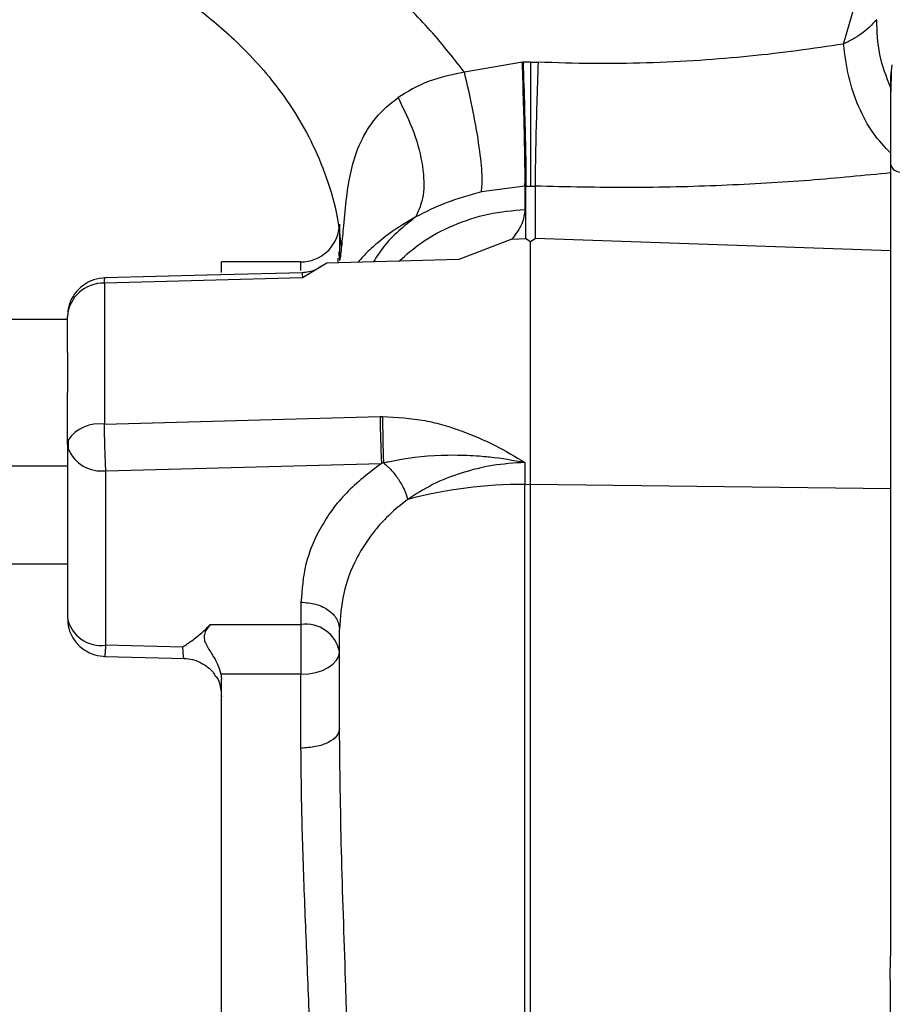
# Model space of a CAD drawing. Units: inches. Extents: x 0.4 to 10.6, y 0.4 to 8.1.
# Drawn here: x 3.3 to 3.4, y 2.5 to 2.7 of the extents above; entities that cross this region are included whole.
import ezdxf

# ---------------------------------------------------------------- set-up
doc = ezdxf.new("R2010")
doc.units = ezdxf.units.IN
doc.header["$MEASUREMENT"] = 0
doc.styles.add('SLDTEXTSTYLE0', font='TXT', dxfattribs={"width": 0.75})
doc.dimstyles.new('SLDDIMSTYLE2', dxfattribs={"dimtxt": 0.125, "dimasz": 0.13, "dimexe": 0, "dimexo": 0.0625, "dimgap": 0.03125, "dimtad": 0, "dimtih": 1, "dimtoh": 1, "dimdec": 1, "dimlfac": 20, "dimrnd": 1e-09, "dimzin": 12, "dimdsep": 46, "dimtxsty": 'SLDTEXTSTYLE0', "dimsah": 1, "dimcen": 0.09, "dimadec": 0, "dimazin": 3, "dimtfac": 1, "dimtdec": 1, "dimtmove": 0, "dimatfit": 0, "dimfxl": 0, "dimfrac": 2, "dimtolj": 1, "dimtzin": 12, "dimarcsym": 0})
doc.dimstyles.new('SLDDIMSTYLE3', dxfattribs={"dimtxt": 0.125, "dimasz": 0.13, "dimexe": 0, "dimexo": 0.0625, "dimgap": 0.03125, "dimtad": 0, "dimtih": 1, "dimtoh": 1, "dimdec": 1, "dimlfac": 20, "dimrnd": 1e-09, "dimzin": 12, "dimdsep": 46, "dimtxsty": 'SLDTEXTSTYLE0', "dimsah": 1, "dimcen": 0.09, "dimadec": 0, "dimazin": 3, "dimtfac": 1, "dimtdec": 1, "dimtofl": 0, "dimtmove": 0, "dimatfit": 3, "dimfxl": 0, "dimfrac": 2, "dimtolj": 1, "dimtzin": 12, "dimarcsym": 0})

# ---------------------------------------------------------------- blocks, each defined once
blk = doc.blocks.new('_D_7')
at = {"color": 7, "linetype": 'Continuous', "lineweight": 18}
for p, q in [((3.437902855261831, 3.54948173030999), (4.798999953351138, 3.54948173030999)), ((4.673999953351138, 3.54948173030999), (4.673999953351138, 2.9621400502223)), ((4.673999953351138, 2.176360864168263), (4.673999953351138, 2.763702544255968)), ((4.034032697781519, 2.176360864168263), (4.798999953351138, 2.176360864168263))]:
    blk.add_line(p, q, dxfattribs=at)
for points in [[(4.673999953351138, 3.54948173030999), (4.653999953351138, 3.41948173030999), (4.693999953351137, 3.41948173030999)], [(4.673999953351138, 2.176360864168263), (4.693999953351137, 2.306360864168263), (4.653999953351138, 2.306360864168263)]]:
    blk.add_solid(points, dxfattribs=at)
at = {"color": 7, "linetype": 'Continuous', "lineweight": 18, "insert": (4.512368003870544, 2.924836025477298), "char_height": 0.125, "attachment_point": 1, "style": 'SLDTEXTSTYLE0'}
blk.add_mtext('27.5', dxfattribs=at)
blk = doc.blocks.new('_D_8')
at = {"color": 7, "linetype": 'Continuous', "lineweight": 18}
for p, q in [((2.96685454817522, 3.250638226373117), (2.341524304656827, 3.250638226373117)), ((2.466524304656827, 3.250638226373117), (2.466524304656827, 2.794533705650374)), ((2.466524304656827, 2.176360864168263), (2.466524304656827, 2.596096199684043)), ((3.382851595419314, 2.176360864168263), (2.341524304656827, 2.176360864168263))]:
    blk.add_line(p, q, dxfattribs=at)
for points in [[(2.466524304656827, 3.250638226373117), (2.446524304656827, 3.120638226373117), (2.486524304656827, 3.120638226373117)], [(2.466524304656827, 2.176360864168263), (2.486524304656827, 2.306360864168263), (2.446524304656827, 2.306360864168263)]]:
    blk.add_solid(points, dxfattribs=at)
at = {"color": 7, "linetype": 'Continuous', "lineweight": 18, "insert": (2.304892355176234, 2.75722968090537), "char_height": 0.125, "attachment_point": 1, "style": 'SLDTEXTSTYLE0'}
blk.add_mtext('21.5', dxfattribs=at)
blk = doc.blocks.new('_D_10')
at = {"color": 7, "linetype": 'Continuous', "lineweight": 18}
for p, q in [((3.567546477309078, 4.742108895664328), (1.748056919766751, 4.742108895664328)), ((1.873056919766751, 4.742108895664328), (1.873056919766751, 3.55845363289946)), ((1.873056919766751, 2.176360864168263), (1.873056919766751, 3.360016126933128)), ((3.402536634789392, 2.176360864168263), (1.748056919766751, 2.176360864168263))]:
    blk.add_line(p, q, dxfattribs=at)
for points in [[(1.873056919766751, 4.742108895664328), (1.853056919766751, 4.612108895664328), (1.893056919766751, 4.612108895664328)], [(1.873056919766751, 2.176360864168263), (1.893056919766751, 2.306360864168263), (1.853056919766751, 2.306360864168263)]]:
    blk.add_solid(points, dxfattribs=at)
at = {"color": 7, "linetype": 'Continuous', "lineweight": 18, "insert": (1.711424970286156, 3.521149608154466), "char_height": 0.125, "attachment_point": 1, "style": 'SLDTEXTSTYLE0'}
blk.add_mtext('51.3', dxfattribs=at)
blk = doc.blocks.new('_D_11')
at = {"color": 7, "linetype": 'Continuous', "lineweight": 18}
for p, q in [((3.01685454817522, 3.200638226373117), (3.01685454817522, 1.52047667647003)), ((3.708442146600416, 1.998073410920231), (3.708442146600416, 1.52047667647003)), ((3.01685454817522, 1.64547667647003), (2.76685454817522, 1.64547667647003)), ((3.708442146600416, 1.64547667647003), (3.958442146600416, 1.64547667647003))]:
    blk.add_line(p, q, dxfattribs=at)
for points in [[(3.01685454817522, 1.64547667647003), (2.88685454817522, 1.66547667647003), (2.88685454817522, 1.62547667647003)], [(3.708442146600416, 1.64547667647003), (3.838442146600416, 1.62547667647003), (3.838442146600416, 1.66547667647003)]]:
    blk.add_solid(points, dxfattribs=at)
at = {"color": 7, "linetype": 'Continuous', "lineweight": 18, "insert": (3.201016397907224, 1.707391404708201), "char_height": 0.125, "attachment_point": 1, "style": 'SLDTEXTSTYLE0'}
blk.add_mtext('13.8', dxfattribs=at)

msp = doc.modelspace()

# ---------------------------------------------------------------- linework, layer by layer
at = {"color": 7, "linetype": 'Continuous', "lineweight": 25}
for p, q in [((3.435920210407523, 2.685747904759602), (3.437652047703951, 2.691687492208814)), ((3.38665819179738, 2.682948410334405), (3.377785184648314, 2.681408084549956)), ((3.38665819179738, 2.682948410334405), (3.386768208434703, 2.682953084671609)), ((3.387904223828875, 2.68297762933342), (3.386768208434703, 2.682953084671609)), ((3.387904223828875, 2.68297762933342), (3.389064673323028, 2.682953318116097)), ((3.443156648398463, 2.680764999703893), (3.443394075449842, 2.682565410927777)), ((3.443233456338957, 2.681623981167764), (3.443156648398467, 2.67848023212235)), ((3.443156648398463, 2.679012823585329), (3.443156648398462, 2.680764999703892)), ((3.443156648398463, 2.66598708822756), (3.443156648398463, 2.668998704339458)), ((3.443156648398463, 2.654013025053912), (3.443156648398463, 2.665987076186965)), ((3.387060029217374, 2.663942013314338), (3.380371137705744, 2.66305405384036)), ((3.387198254700112, 2.663946698563396), (3.387060029220084, 2.663942013311439)), ((3.38706002921736, 2.663942013314733), (3.38706002921736, 2.660364749633616)), ((3.387198254696763, 2.663946698717507), (3.387911905484427, 2.663958524225932)), ((3.387198254696751, 2.655899000874047), (3.387198254696751, 2.663946698717898)), ((3.387911905484427, 2.663958524225932), (3.388640920393862, 2.663946827524981)), ((3.388640920393878, 2.663946827525373), (3.388640920393879, 2.655899000874085)), ((3.385057694203126, 2.655824948018517), (3.376933280312299, 2.652696611620485)), ((3.385057694203125, 2.655824948018468), (3.387198254696751, 2.655899000874047)), ((3.387198254696752, 2.655899000874109), (3.387919587545292, 2.655443213749936)), ((3.387919587545321, 2.655443213749937), (3.388640920393874, 2.655899000874109)), ((3.387919587545315, 2.618217904573704), (3.387919587545315, 2.65544321374994)), ((3.443156648398463, 2.654013025053912), (3.388640920393876, 2.655899000874129)), ((3.443156648398462, 2.617546490312058), (3.443156648398463, 2.654013025053912)), ((3.352708957624052, 2.652336061018657), (3.340504233214603, 2.652336061018657)), ((3.340504233214604, 2.650678672751226), (3.340504233214603, 2.652336061018657)), ((3.356683033185668, 2.652141704623559), (3.352925357478386, 2.64986428239694)), ((3.376933280853409, 2.652696611635293), (3.356683259083042, 2.652141710851975)), ((3.358376752792919, 2.652890533462563), (3.358346597692738, 2.65218729045223)), ((3.352925357478386, 2.64986428239694), (3.322571297927007, 2.649066383619031)), ((3.322571297927007, 2.649066383619031), (3.322571297927007, 2.62742216892733)), ((3.316882185970509, 2.643477793302121), (3.297959941876021, 2.643477793302121)), ((3.31688218597051, 2.638452954292081), (3.316882185970509, 2.643956628629483)), ((3.31688218597051, 2.624469433841491), (3.31688218597051, 2.632281791595231)), ((3.322571297926991, 2.62742216892733), (3.364835669629164, 2.628593904963631)), ((3.36483567242445, 2.62859390504105), (3.365234077851317, 2.628602034122764)), ((3.316952265000469, 2.624923275413918), (3.31688218597051, 2.624469433841671)), ((3.316994793289678, 2.62491696061953), (3.316990600323769, 2.623672963246998)), ((3.316987091931008, 2.623685839074634), (3.31688218597051, 2.624469433841393)), ((3.31688218597051, 2.624469433841393), (3.316882185970509, 2.597723762573873)), ((3.316882185970562, 2.620988915349365), (3.286145886757919, 2.620988915349365)), ((3.322787697781533, 2.62029360639346), (3.365052069483699, 2.621426851426531)), ((3.322787697781533, 2.593547935125152), (3.322787697781533, 2.62029360639346)), ((3.387060028738239, 2.621573851520698), (3.38706002873824, 2.618207456515229)), ((3.38706002873824, 2.618207456515229), (3.387919587545313, 2.618217904573704)), ((3.387060029217372, 2.383315059217277), (3.387060029217372, 2.618207456520947)), ((3.387919587545315, 2.383304611164406), (3.387919587545315, 2.618217904573709)), ((3.387919587545313, 2.618217904573704), (3.443156648398462, 2.617546490312058)), ((3.443156648398472, 2.546181067740403), (3.443156648398462, 2.617546490312058)), ((3.286145886757923, 2.606028285428105), (3.316882185970509, 2.606028285428105)), ((3.352708958406533, 2.600138455767278), (3.352708958015293, 2.596717156228262)), ((3.338807326526219, 2.596717156228222), (3.352708958015293, 2.596717156228262)), ((3.352708958015293, 2.596717156228262), (3.352708957624053, 2.589099576121135)), ((3.358614469435076, 2.580748752943853), (3.358614469435076, 2.595962608203302)), ((3.334598721388423, 2.593255072233519), (3.322787697781533, 2.593547935125152)), ((3.322641354563519, 2.591820063362389), (3.334945429623977, 2.591514974752755)), ((3.340432189498207, 2.589099578498022), (3.340504233214604, 2.588348210671307)), ((3.352708957624053, 2.589099576121135), (3.340432189498207, 2.589099578498022)), ((3.352708957624053, 2.577749221878472), (3.352708957624053, 2.589099576121135)), ((3.340504233214604, 2.413174305067214), (3.340504233214604, 2.588348210670887)), ((3.44307600889669, 2.542226144244239), (3.44307600889669, 2.459296371493861))]:
    msp.add_line(p, q, dxfattribs=at)
at = {"color": 1, "linetype": 'Continuous', "lineweight": 25}
msp.add_line((3.352708957624052, 2.650986437480041), (3.352708957624052, 2.652336061018646), dxfattribs=at)
at = {"color": 7, "linetype": 'Continuous', "lineweight": 25, "flags": 128}
for points in [[(3.35298352381362, 2.650673564628783), (3.338280655627174, 2.650279378735785), (3.322629234896039, 2.649859458629329)], [(3.352708957624053, 2.589099576121135), (3.353861065824936, 2.589165708433403), (3.35496889915377, 2.589361563942534), (3.355989884197006, 2.58967961603115), (3.356884785072009, 2.590107642135849), (3.357619211240018, 2.590629193453469), (3.358164939115268, 2.591224227059363), (3.358500996681561, 2.591869876145755), (3.358614469435076, 2.592541328780339)]]:
    msp.add_lwpolyline(points, dxfattribs=at)
at = {"color": 7, "linetype": 'Continuous', "lineweight": 25}
for centre, radius, start, end in [((3.444650812046297, 2.667690391727318), 0.001574803149606676, 198.4148958958297, 269.9999999999847), ((3.352708957624052, 2.65824157282968), 0.005905511811023844, 270.0000000000008, 353.3676610142346), ((3.322386013326101, 2.643550719823068), 0.005518774999437667, 88.07601849573913, 175.7820567745255), ((3.387134765242743, 2.546383926156961), 0.07182356924724914, 90.05961914241975, 104.557037843826), ((3.322049508805157, 2.598767719435862), 0.005271723741544614, 191.4217536589729, 278.0494669755057), ((3.353447146715042, 2.591497372011255), 0.00527172361078945, 11.42175291517549, 98.049464140043)]:
    msp.add_arc(centre, radius, start, end, dxfattribs=at)
at = {"color": 1, "linetype": 'Continuous', "lineweight": 25}
for centre, radius, start, end in [((3.321710074904606, 2.621791773188574), 0.005695881079450751, 81.30346623351707, 146.647829054203), ((3.322146798847779, 2.625853228938816), 0.005596441216552784, 202.785359800708, 276.5758833377339)]:
    msp.add_arc(centre, radius, start, end, dxfattribs=at)
for points, knots in [([(3.377785184648314, 2.681408084549956), (3.375965709727371, 2.683733244617077), (3.372288124668826, 2.688432937821498), (3.365809015827577, 2.694603812145008), (3.358934202018157, 2.700143972585175), (3.351837063074845, 2.704999555692333), (3.344775653652101, 2.709212222686011), (3.338017892149186, 2.712775277860384), (3.331710806069875, 2.715766578158545), (3.325966735337923, 2.718246123160967), (3.320970924844665, 2.720229018252277), (3.31689970656701, 2.721739515326142), (3.313836207944825, 2.722816462240821), (3.31192025822165, 2.723465171276925), (3.311061702680655, 2.723750018670314), (3.311213293075918, 2.723699639137268), (3.31124684136554, 2.723688489702881)], [0, 0, 0, 0, 0.07259698001150611, 0.1467355036953734, 0.2220346052888708, 0.2965015224170472, 0.3719632922004547, 0.4481914337972317, 0.5215766443843082, 0.5973006493416163, 0.6756258696075639, 0.7508883106998003, 0.8268303916988381, 0.9029267973030952, 0.978516845258778, 1, 1, 1, 1]), ([(3.358966163733908, 2.654665124110577), (3.359071233544604, 2.655720267175434), (3.359314636465832, 2.658164593500939), (3.359655413087271, 2.662100582496848), (3.360271799550885, 2.666060422521515), (3.361357262869156, 2.669876008321315), (3.363072151246855, 2.67307328846455), (3.3652334002605, 2.675674544976681), (3.366773512324231, 2.676887150314263), (3.367588315267089, 2.677528684408343)], [0, 0, 0, 0, 0.1342251972442543, 0.3109437896124758, 0.4585964768326553, 0.6156952688912385, 0.790267365886865, 0.8890400435701717, 1, 1, 1, 1]), ([(3.367737663070991, 2.652444628918019), (3.368851501903658, 2.653425771258192), (3.371355521079379, 2.655631475675966), (3.37603697615235, 2.658059822745886), (3.381409513238077, 2.659869502008392), (3.385176523890942, 2.660199667062803), (3.387060029217375, 2.660364749590008)], [0, 0, 0, 0, 0.2107794787264585, 0.4738529858176388, 0.7369264929088248, 0.9999999999999999, 0.9999999999999999, 0.9999999999999999, 0.9999999999999999]), ([(3.370311841801249, 2.65922689469637), (3.368936885441012, 2.658404613519458), (3.366374729066734, 2.656872337281609), (3.363947912272834, 2.654833854634035), (3.362388145667517, 2.653340283858409), (3.361714195087111, 2.65256322211771), (3.361462193486895, 2.652272665498552)], [0, 0, 0, 0, 0.3235586278054541, 0.6029339000559296, 0.8515302227101987, 1, 1, 1, 1]), ([(3.370311847324413, 2.659226887629274), (3.368534865156282, 2.657822107427959), (3.366006273682454, 2.655823148010497), (3.364334292604237, 2.653136376790502), (3.363837305823121, 2.652337749462945)], [0, 0, 0, 0, 0.7027557383325092, 1, 1, 1, 1]), ([(3.352865281272493, 2.650594367615138), (3.352876100247649, 2.650604378547362), (3.352904793139332, 2.650630928436773), (3.352917464189284, 2.650158547081553), (3.352925357478384, 2.64986428239031)], [0, 0, 0, 0, 0.3770611646881752, 1, 1, 1, 1]), ([(3.322571297927006, 2.649066383619047), (3.322579276749008, 2.649357087939621), (3.322592031407824, 2.649821797444898), (3.322620615821194, 2.649794564014583), (3.322631318929419, 2.649784366766585)], [0, 0, 0, 0, 0.6255613824806325, 1, 1, 1, 1]), ([(3.322641922227124, 2.591837016175696), (3.322647822186239, 2.591839331372726), (3.322665716651058, 2.591846353321693), (3.322703303617527, 2.592169731824534), (3.322747595091268, 2.59277264471878), (3.322776000898067, 2.593321803624335), (3.322787697781533, 2.593547935125134)], [0, 0, 0, 0, 0.1548385923831075, 0.469622532914532, 0.7816022804900784, 1, 1, 1, 1]), ([(3.334746313229395, 2.591537562749046), (3.334737656745538, 2.591544131273814), (3.334718662918563, 2.59155854375641), (3.334682690787492, 2.591889226745354), (3.334641705375891, 2.592437792805951), (3.3346130498181, 2.592982698545035), (3.334598721389293, 2.593255163773109)], [0, 0, 0, 0, 0.2182060538608301, 0.4787819281503811, 0.7393791427823846, 1, 1, 1, 1])]:
    msp.add_open_spline(points, degree=3, knots=knots, dxfattribs=at)
at = {"color": 7, "linetype": 'Continuous', "lineweight": 25}
for points, knots in [([(3.327274253375139, 2.697401221448697), (3.327311472570121, 2.697378433939253), (3.327399911523972, 2.697324287053565), (3.329384782835105, 2.696218019233355), (3.332434366813692, 2.694348165985074), (3.335717367617022, 2.692066052771859), (3.338553715051386, 2.689898111921277), (3.341669640948782, 2.687235713397154), (3.344954952713264, 2.684033310091162), (3.348274028171548, 2.680253355204504), (3.351463484366207, 2.675869636552962), (3.354354991737653, 2.670870882334455), (3.356720413475405, 2.665259010309656), (3.358324512388128, 2.659786001413973), (3.358700677206361, 2.65615845936211), (3.358856676477646, 2.654654081788193)], [0, 0, 0, 0, 0.08557564066419367, 0.2033418546274358, 0.3268480885108646, 0.3902288289521523, 0.4544396090243145, 0.5194801802315309, 0.5855100419274852, 0.6528402592239766, 0.7219088894312475, 0.7932597909743929, 0.8674728730171312, 0.9450396894320874, 1, 1, 1, 1]), ([(3.441000118020706, 2.689476821473971), (3.440235330386894, 2.688682898950647), (3.438780021615816, 2.687172149612309), (3.436840487458381, 2.686206222155403), (3.435920208986367, 2.685747904759594)], [0, 0, 0, 0, 0.5255157180462147, 1, 1, 1, 1]), ([(3.443157317866041, 2.679013219593762), (3.442504823282112, 2.680698217393024), (3.441199838489985, 2.68406820169169), (3.441066691328177, 2.687673952236127), (3.4410001179705, 2.689476821463144)], [0, 0, 0, 0, 0.5000016765445694, 1, 1, 1, 1]), ([(3.435920210407523, 2.685747904759602), (3.433577924770821, 2.685389929077289), (3.429022655639278, 2.684693739189118), (3.421581807427467, 2.683841087986542), (3.413858824681569, 2.683193924134384), (3.405787326336483, 2.682806860272047), (3.39746450168819, 2.68268503840454), (3.391868661714835, 2.68286376233421), (3.389064673323028, 2.682953318116097)], [0, 0, 0, 0, 0.1738217655504278, 0.3380479778362775, 0.501761946093109, 0.6695601174935323, 0.8344217134245904, 1, 1, 1, 1]), ([(3.443156650054777, 2.668998701926811), (3.442220460920854, 2.669973299671753), (3.440348082467539, 2.671922495354718), (3.438158430878964, 2.67604392751006), (3.436546388486042, 2.680721776478233), (3.436128936396861, 2.684072528423747), (3.435920210307036, 2.685747904759587)], [0, 0, 0, 0, 0.2499997819121042, 0.4999996133521243, 0.7499997524967873, 1, 1, 1, 1]), ([(3.387060029171775, 2.663942011626332), (3.387067601168265, 2.664694300311761), (3.387082745151718, 2.6661988767359), (3.387005290612379, 2.670775838565196), (3.386864920993402, 2.676501682679296), (3.386727101539252, 2.680799500160796), (3.386658191768817, 2.682948410253696)], [0, 0, 0, 0, 0.250000157306591, 0.5000000000003093, 0.7499998426935051, 1, 1, 1, 1]), ([(3.386768207951061, 2.682953083839129), (3.386846223118748, 2.680546589662937), (3.387002253354308, 2.675733604389479), (3.387143733014891, 2.669950904650237), (3.387212203045201, 2.665870343664823), (3.387202904147906, 2.664587913865394), (3.387198254696946, 2.663946698646806)], [0, 0, 0, 0, 0.2797355325954615, 0.5594707072905343, 0.7797352441087265, 1, 1, 1, 1]), ([(3.387904224119742, 2.68297762933342), (3.387905092800676, 2.680826867624638), (3.38790683016145, 2.676525346915912), (3.387909144635647, 2.670794986132542), (3.387910994424116, 2.666215156788962), (3.387911602070259, 2.66471073558473), (3.387911905893521, 2.663958524512554)], [0, 0, 0, 0, 0.2500001588045326, 0.5000000027392782, 0.7499998451434247, 1, 1, 1, 1]), ([(3.389064673293619, 2.682953318116104), (3.388994894689853, 2.680804367957929), (3.388855337621122, 2.67650647191622), (3.38870968801988, 2.670780558941698), (3.388625632815466, 2.666203616503373), (3.388635827012183, 2.66469915634583), (3.388640924115167, 2.663946925584197)], [0, 0, 0, 0, 0.2500002730443158, 0.5000000487940512, 0.7499997974515273, 0.9999999999999999, 0.9999999999999999, 0.9999999999999999, 0.9999999999999999]), ([(3.377785187632466, 2.681408084549961), (3.375860182584781, 2.681025921130064), (3.37207353230079, 2.680274172855835), (3.369066619177759, 2.678433582239061), (3.367588319078291, 2.677528685695487)], [0, 0, 0, 0, 0.5083662084730337, 0.9999999999999999, 0.9999999999999999, 0.9999999999999999, 0.9999999999999999]), ([(3.380371137989403, 2.663054055118871), (3.380446979121655, 2.663813047252592), (3.380598661350186, 2.665331031160036), (3.380124314513431, 2.669761518452204), (3.379200824928962, 2.675252254861279), (3.378257066898308, 2.679356140594166), (3.377785187632466, 2.681408084549961)], [0, 0, 0, 0, 0.2500000317931653, 0.4999999450092449, 0.7499998397826821, 1, 1, 1, 1]), ([(3.443156648398463, 2.668998697702835), (3.443156648398463, 2.669979586824485), (3.443156648398462, 2.671802794721806), (3.443156648398462, 2.675203437171714), (3.443156648398463, 2.677735825980383), (3.443156648398463, 2.679013618171496)], [0, 0, 0, 0, 0.3658532591295822, 0.6800223762124868, 1, 1, 1, 1]), ([(3.367588315267663, 2.67752868440875), (3.368469775136556, 2.675730511585127), (3.370232693868022, 2.672134167990771), (3.371510807640792, 2.666904191489942), (3.371695639117228, 2.662303355908637), (3.370773107691414, 2.660252382029999), (3.370311841800907, 2.659226894695839)], [0, 0, 0, 0, 0.2500001902646381, 0.5000000951158347, 0.7499999513010421, 0.9999999999999999, 0.9999999999999999, 0.9999999999999999, 0.9999999999999999]), ([(3.443156648398462, 2.665987076186965), (3.439067742796154, 2.665578646799777), (3.430876345329334, 2.664760430931527), (3.417309987899476, 2.663976845062355), (3.403160738846898, 2.663613753390059), (3.393482721781053, 2.663835760102897), (3.388640920393878, 2.663946827525373)], [0, 0, 0, 0, 0.2490138302187889, 0.4988550620746292, 0.7492829120764583, 1, 1, 1, 1]), ([(3.380371137705744, 2.66305405384036), (3.378502522496504, 2.662533510455345), (3.374717514569977, 2.661479114221899), (3.371792709511031, 2.659983921016231), (3.370311847324413, 2.659226887629274)], [0, 0, 0, 0, 0.4936885854702114, 1, 1, 1, 1]), ([(3.387060029217356, 2.660364749590396), (3.386981032464608, 2.659643635652995), (3.386822284747805, 2.658194523035889), (3.385647751470316, 2.656617304128007), (3.385057694724424, 2.655824947986056)], [0, 0, 0, 0, 0.4976244971507832, 1, 1, 1, 1]), ([(3.358614469435068, 2.658111869813278), (3.35861446943507, 2.65808531747152), (3.358614469435073, 2.658023365590565), (3.358614469435075, 2.656388113915917), (3.358614469435076, 2.65415387838597), (3.358614469435076, 2.653036760608814)], [0, 0, 0, 0, 0.2727473467454961, 0.63637366940725, 1, 1, 1, 1]), ([(3.35852920582756, 2.653874227406227), (3.358548747919281, 2.653425457132232), (3.35857751030175, 2.652764949421728), (3.358650890996217, 2.652489518624381), (3.358750350142682, 2.652788108331071), (3.35886618500012, 2.653585660761515), (3.358939901568457, 2.654381573359356), (3.358966163733908, 2.654665124110577)], [0, 0, 0, 0, 0.2829893005394903, 0.4165084583983494, 0.5518647302664722, 0.840347931762833, 1, 1, 1, 1]), ([(3.358614469435076, 2.653036760608814), (3.35861631977275, 2.65300128787349), (3.358619547414967, 2.652939410898391), (3.358556228627105, 2.653594631046428), (3.358529209134729, 2.653874227614722)], [0, 0, 0, 0, 0.573278433009857, 1, 1, 1, 1]), ([(3.35572943833748, 2.651608534416165), (3.355469731981625, 2.651423572959187), (3.354631166669097, 2.650826351295262), (3.353587591607468, 2.650734133873251), (3.352867215075839, 2.6506704764814)], [0, 0, 0, 0, 0.3097031942239168, 1, 1, 1, 1]), ([(3.322787697781531, 2.649862140409798), (3.322145545756216, 2.649803899306735), (3.321211690002725, 2.649719201622943), (3.319898691276569, 2.64914908073392), (3.31878897468607, 2.648398932597311), (3.317729281197881, 2.647146903652674), (3.317001684881057, 2.64561157348543), (3.31694587464729, 2.644488449489589), (3.316919559730827, 2.643958888652209)], [0, 0, 0, 0, 0.2073286076007997, 0.3015096199009784, 0.4617468380914674, 0.637663539573008, 0.8291558188521377, 1, 1, 1, 1]), ([(3.31688218597051, 2.638452954397466), (3.316897316666051, 2.638058056048298), (3.316930512923163, 2.637191661830252), (3.316930365502995, 2.635005267189661), (3.316897255288982, 2.633133624707116), (3.316882185970509, 2.632281791595231)], [0, 0, 0, 0, 0.3133545855206382, 0.6874898354617268, 1, 1, 1, 1]), ([(3.364835669629171, 2.628593904963538), (3.364845425186308, 2.627928384388598), (3.364864936717511, 2.62659731479593), (3.364922890613064, 2.62452360529083), (3.364987229887945, 2.622739106045649), (3.365030456275953, 2.621864269818308), (3.365052069483699, 2.621426851426531)], [0, 0, 0, 0, 0.2797276687564505, 0.5594672924166237, 0.7797335061648126, 1, 1, 1, 1]), ([(3.365234071914329, 2.628602034235834), (3.365232663920157, 2.628019258392596), (3.365229847901994, 2.626853694363017), (3.365254989271216, 2.624899043071509), (3.365298274799479, 2.623010449357041), (3.36533972586762, 2.622006048826482), (3.365360451182188, 2.621503853879967)], [0, 0, 0, 0, 0.2499973527198042, 0.5000000003452877, 0.7500026479037041, 0.9999999999999999, 0.9999999999999999, 0.9999999999999999, 0.9999999999999999]), ([(3.365234077861455, 2.628602034130075), (3.36741304563829, 2.62848949287222), (3.370608134528353, 2.628324470091035), (3.374622573625706, 2.627310393279253), (3.37826361665052, 2.626124630151228), (3.382465869842561, 2.62429171129728), (3.385553506926713, 2.622465095190555), (3.387060028738239, 2.621573851520698)], [0, 0, 0, 0, 0.2758788254499131, 0.4045297867961226, 0.5310508103204514, 0.7711900189384493, 0.9999999999999999, 0.9999999999999999, 0.9999999999999999, 0.9999999999999999]), ([(3.365360451182188, 2.621503853879967), (3.36536266223884, 2.621504395306549), (3.365368800397016, 2.621505898371608), (3.365387943071814, 2.621510576585456), (3.365451485149964, 2.621526055972424), (3.365686803971233, 2.621582733471587), (3.366591094469986, 2.621791545998502), (3.370122428027245, 2.622476008584294), (3.374791704399525, 2.622815513837939), (3.379272087739807, 2.622640589295584), (3.381086696331743, 2.622479265260469), (3.38340913325724, 2.622239263099738), (3.385265610098896, 2.621900901755028), (3.387060028857596, 2.621573851112357)], [0, 0, 0, 0, 0.0003128685179894448, 0.0008685604911985577, 0.002708429779770072, 0.00930227977189818, 0.03414798243974025, 0.130439761823402, 0.5060979559002259, 0.6821482692525247, 0.7460991680928142, 0.7545865343424278, 1, 1, 1, 1]), ([(3.365052069483699, 2.621426851426531), (3.36315155752068, 2.619964241342336), (3.359356662257318, 2.617043737715598), (3.355568353862664, 2.611706316111725), (3.353144872233888, 2.606024751990004), (3.352854072458834, 2.602097981353117), (3.352708958406533, 2.600138455767278)], [0, 0, 0, 0, 0.2513411673861534, 0.5018718240984683, 0.7514255361550805, 1, 1, 1, 1]), ([(3.365360451178548, 2.621503853711625), (3.365309044400031, 2.621491271860287), (3.365206139918857, 2.621466085903853), (3.365103456739218, 2.621439937138053), (3.365052069785096, 2.621426851202915)], [0, 0, 0, 0, 0.4995582109706833, 1, 1, 1, 1]), ([(3.365360465151895, 2.621503863104816), (3.365767697751974, 2.621150250671076), (3.366582168590769, 2.620443020907396), (3.367675876524225, 2.61900702092404), (3.36857625242251, 2.617441616140137), (3.368913669870086, 2.616415075555012), (3.369082377388003, 2.615901808931129)], [0, 0, 0, 0, 0.2499983314711186, 0.5000001244771183, 0.7500018491517598, 1, 1, 1, 1]), ([(3.38706002873824, 2.621573851520691), (3.385388614539808, 2.621459704386801), (3.382079190523084, 2.621233691429215), (3.377289252274438, 2.620034607478258), (3.372853735435585, 2.618310268632928), (3.370319682390832, 2.616691979736704), (3.369082365824615, 2.615901808566305)], [0, 0, 0, 0, 0.2512282404064548, 0.4974355089603923, 0.7546099630221533, 0.9999999999999999, 0.9999999999999999, 0.9999999999999999, 0.9999999999999999]), ([(3.3690823658248, 2.615901808566233), (3.368261349593085, 2.615257650136139), (3.366590512200966, 2.613946733311511), (3.364489003333505, 2.611735823976761), (3.362660899676874, 2.60934617684916), (3.360692518134973, 2.605989681296069), (3.358983102016814, 2.601510557173842), (3.358737410692783, 2.597812883675189), (3.358614469435076, 2.595962608203302)], [0, 0, 0, 0, 0.1221440184301643, 0.2485733963995668, 0.3708477374200272, 0.4984999773357836, 0.7490548607321936, 1, 1, 1, 1]), ([(3.316922606014886, 2.597721304781449), (3.316948637947677, 2.597186046111839), (3.317003986457202, 2.596047991177114), (3.317761528825247, 2.59447259778177), (3.318819372422912, 2.593261823843755), (3.319970603737322, 2.592490505755344), (3.321249654417219, 2.591945704885744), (3.322212312080032, 2.591865931654656), (3.322787697781533, 2.59181825076216)], [0, 0, 0, 0, 0.1726073650860565, 0.3669938942782163, 0.5534215424601778, 0.6887578768683268, 0.8139688964494242, 1, 1, 1, 1]), ([(3.334598721388423, 2.593255072233519), (3.335052333262539, 2.593577175356095), (3.336046063368948, 2.594282808494329), (3.337517757035774, 2.595401964642734), (3.338380949358136, 2.596282307491654), (3.338807326526219, 2.596717156228302)], [0, 0, 0, 0, 0.2982440597125117, 0.6533649538430096, 1, 1, 1, 1]), ([(3.33880732674452, 2.59671715613135), (3.338605522325965, 2.59647986540212), (3.338231482821239, 2.596040052897156), (3.337858691927628, 2.59528704673233), (3.337825070245595, 2.594546017566729), (3.338152507171565, 2.593519915154951), (3.339030433276433, 2.592221096632996), (3.340007738791468, 2.590596991358629), (3.34030153201254, 2.589560522952267), (3.340432189498207, 2.589099578498022)], [0, 0, 0, 0, 0.1250460908094715, 0.2317698403697404, 0.308727707084527, 0.3854200454517483, 0.5948509572432024, 0.8198196845601037, 1, 1, 1, 1]), ([(3.33474511704937, 2.591519913130301), (3.335209380837131, 2.591477060726861), (3.336115603747184, 2.591393414681721), (3.337361863870266, 2.59090239369849), (3.338393026104545, 2.590220017422078), (3.339209502308234, 2.58948767154054), (3.339490099251156, 2.588935364219945), (3.339606832693823, 2.588705594307729)], [0, 0, 0, 0, 0.2308468151902968, 0.4506030367919576, 0.6596445510229809, 0.8584059296016693, 1, 1, 1, 1]), ([(3.339676604642904, 2.588755903608746), (3.339682953058659, 2.588748461350961), (3.340181950795801, 2.588163485518045), (3.340410829334618, 2.586947997332629), (3.34048076366469, 2.585951873126204), (3.340504233214267, 2.58561757970518)], [0, 0, 0, 0, 0.008489037712464073, 0.6672547565574541, 0.9999999999999999, 0.9999999999999999, 0.9999999999999999, 0.9999999999999999]), ([(3.358614469435076, 2.420773876664129), (3.358690612186821, 2.426968511684588), (3.358843406508243, 2.439399176885521), (3.359496094871707, 2.457135883393906), (3.359960929408171, 2.473058183929033), (3.360240982143175, 2.486907071607054), (3.360339457266035, 2.500803636456264), (3.360240620026937, 2.514692462391526), (3.359959092895012, 2.528540360479369), (3.359494576352688, 2.544420177773606), (3.358843438628871, 2.562124528207909), (3.358690621930679, 2.574554552017511), (3.358614469435076, 2.580748752943853)], [0, 0, 0, 0, 0.1239943154155737, 0.2488172130657506, 0.3333019571953864, 0.4170316713531441, 0.5000038952724936, 0.5837266401496958, 0.6673127299909413, 0.7511946826815825, 0.8760139038654026, 0.9999999999999999, 0.9999999999999999, 0.9999999999999999, 0.9999999999999999]), ([(3.352709018786061, 2.423773395545604), (3.352723454389546, 2.426066705156997), (3.352752335043022, 2.430654825097496), (3.352944034913227, 2.43776324670098), (3.353203988373291, 2.445204031124686), (3.353510440271834, 2.452857888666248), (3.353902556925177, 2.462470476372283), (3.354326517576865, 2.473937153815271), (3.354659977125141, 2.487332275477911), (3.354778868176302, 2.50076235222826), (3.354660071681037, 2.514169971965561), (3.354327335751169, 2.527564967790924), (3.353837350299761, 2.540798740603166), (3.353301603227273, 2.553715063584567), (3.3528300658848, 2.566113326002364), (3.352748904834072, 2.573911155230824), (3.352708957624053, 2.577749221878472)], [0, 0, 0, 0, 0.04900505091582709, 0.0980421702220596, 0.1466595090791265, 0.1992765972748229, 0.2492930677336118, 0.3332603187899223, 0.417454984005482, 0.5000310413260411, 0.5826139153917342, 0.6663893091013803, 0.750769506817784, 0.8343777299145079, 0.9184812474986178, 1, 1, 1, 1]), ([(3.443076008896691, 2.542226144244236), (3.443083161099226, 2.543268674552395), (3.443092212980855, 2.544588108796559), (3.443145471305185, 2.545904749973325), (3.443156648398472, 2.546181067740403)], [0, 0, 0, 0, 0.7901343418738248, 1, 1, 1, 1])]:
    msp.add_open_spline(points, degree=3, knots=knots, dxfattribs=at)
for points in [[(3.322787697781683, 2.620293606393643), (3.322763230980877, 2.620792731132711), (3.322714297379265, 2.621790980610848), (3.322649104832349, 2.623686107927651), (3.322596993042879, 2.625655167550107), (3.322579862654431, 2.626833168459761), (3.322571297460207, 2.627422168914588)], [(3.352708957624053, 2.600138455767199), (3.353482796353082, 2.600075683712182), (3.355030473811138, 2.599950139602148), (3.35698250750923, 2.598984478307037), (3.358348153704506, 2.597604176683106), (3.358525697524889, 2.596509797697732), (3.358614469435024, 2.59596260820539)], [(3.358614469435076, 2.580748752943808), (3.358525700304442, 2.580355703260206), (3.358348162043172, 2.579569603893002), (3.356982517083787, 2.578578124085703), (3.355030480053689, 2.577884484887117), (3.353482798433931, 2.577794309548045), (3.352708957624053, 2.57774922187851)]]:
    msp.add_open_spline(points, degree=3, dxfattribs=at)

# ---------------------------------------------------------------- dimensions: what is measured, and where the dimension line sits
at = {"color": 7, "linetype": 'Continuous', "lineweight": 18}
for base, p1, p2, picture, middle in [((1.87305691976675, 4.742108895664328), (3.452536634789392, 2.176360864168263), (3.617546477309078, 4.742108895664328), '_D_10', (1.87305691976675, 3.459234879916296)), ((4.673999953351138, 2.176360864168263), (3.387902855261831, 3.54948173030999), (3.984032697781519, 2.176360864168263), '_D_7', (4.673999953351138, 2.862921297239127)), ((2.466524304656827, 3.250638226373117), (3.432851595419314, 2.176360864168263), (3.01685454817522, 3.250638226373117), '_D_8', (2.466524304656827, 2.6953149526672))]:
    dim = msp.add_linear_dim(base=base, p1=p1, p2=p2, angle=90.0000000000002, dimstyle='SLDDIMSTYLE3', dxfattribs=at)
    dim.commit()
    dim.dimension.update_dxf_attribs({"geometry": picture, "text_midpoint": middle, "dimtype": 160})
dim = msp.add_linear_dim(base=(3.01685454817522, 1.64547667647003), p1=(3.708442146600416, 2.048073410920231), p2=(3.01685454817522, 3.250638226373117), dimstyle='SLDDIMSTYLE2', dxfattribs=at)
dim.commit()
dim.dimension.update_dxf_attribs({"geometry": '_D_11', "text_midpoint": (3.362648347387818, 1.64547667647003), "dimtype": 160})

doc.saveas('drawing.dxf')
